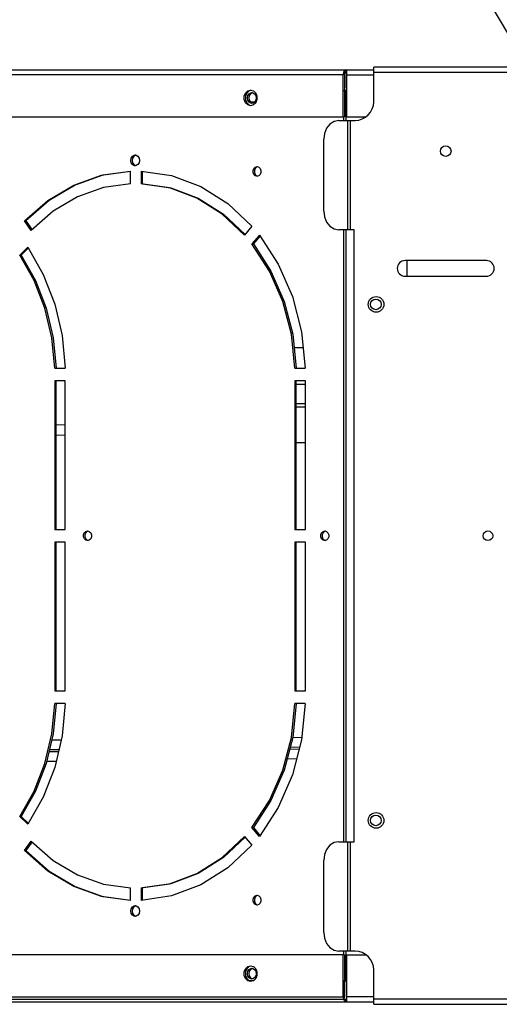
# Model space of a CAD drawing. Units: millimetres. Extents: x 0 to 420, y 0 to 297.
# Drawn here: x 142 to 160, y 222 to 260 of the extents above; entities that cross this region are included whole.
import ezdxf

# ---------------------------------------------------------------- set-up
doc = ezdxf.new("R2010")
doc.units = ezdxf.units.MM
doc.header["$LTSCALE"] = 23.1
doc.layers.get('0').update_dxf_attribs({"linetype": 'CONTINUOUS'})
doc.styles.get("Standard").update_dxf_attribs({"font": 'txt', "width": 0.8})
doc.styles.add('TEXTSTYLE_1', font='gdt', dxfattribs={"width": 0.8})
doc.dimstyles.new('DIMSTYLE_5', dxfattribs={"dimtxt": 3, "dimasz": 3.5, "dimexe": 1.5, "dimexo": 1, "dimtad": 1, "dimdsep": 46, "dimtxsty": 'Standard', "dimblk": '_FILLED', "dimblk1": '_FILLED', "dimblk2": '_FILLED', "dimcen": 0.09, "dimadec": 0, "dimazin": 0, "dimtp": 0.2, "dimtm": 0.2, "dimtfac": 1, "dimtdec": 65535, "dimtmove": 0, "dimatfit": 2, "dimldrblk": '_FILLED', "dimfxl": 1, "dimtolj": 1, "dimarcsym": 0})

# ---------------------------------------------------------------- blocks, each defined once
blk = doc.blocks.new('_FILLED')
at = {"color": 0, "linetype": 'ByBlock'}
blk.add_solid([(0, 0), (-1, 0.214), (-1, -0.214)], dxfattribs=at)
blk = doc.blocks.new('*D11')
at = {"color": 7, "linetype": 'Continuous', "transparency": 16777216}
for p, q in [((154.687, 268.536), (134.487, 268.536)), ((134.487, 268.536), (151.687, 268.536)), ((168.144, 245.984), (154.687, 268.536)), ((164.147, 252.682), (168.144, 245.984)), ((172.141, 239.286), (168.144, 245.984))]:
    blk.add_line(p, q, dxfattribs=at)
at = {"color": 7, "linetype": 'Continuous', "transparency": 16777216, "xscale": 3.5, "yscale": 3.5, "zscale": 3.5}
for p, rotation in [((164.147, 252.682), 120.8264787728), ((172.141, 239.286), 300.8264787727999)]:
    blk.add_blockref('_FILLED', p, dxfattribs=dict(at, rotation=rotation))
at = {"color": 7, "linetype": 'Continuous', "transparency": 16777216, "insert": (148.687, 272.286), "char_height": 3, "width": 11.2, "attachment_point": 3, "line_spacing_factor": 0.9, "style": 'TEXTSTYLE_1'}
blk.add_mtext('{\\Fgdt;n}\\Ftxt;130', dxfattribs=at)

msp = doc.modelspace()

# ---------------------------------------------------------------- linework, layer by layer
at = {"color": 7, "linetype": 'Continuous'}
for p, q in [((121.746, 257.672), (155.19, 257.672)), ((154.068, 257.646), (154.029, 257.577)), ((154.121, 257.672), (154.068, 257.646)), ((154.121, 257.672), (154.121, 257.576)), ((154.139, 256.976), (154.139, 257.672)), ((154.16, 255.872), (154.16, 257.672)), ((155.19, 256.448), (155.19, 257.768)), ((220.23, 257.768), (155.19, 257.768)), ((154.015, 257.48), (121.642, 257.48)), ((154.029, 257.577), (154.015, 257.48)), ((154.015, 255.872), (154.015, 257.48)), ((154.139, 257.576), (154.068, 257.576)), ((154.068, 257.48), (154.075, 257.527)), ((154.068, 257.48), (154.068, 255.872)), ((154.075, 257.527), (154.093, 257.562)), ((154.093, 257.562), (154.121, 257.576)), ((154.16, 257.48), (155.19, 257.48)), ((155.19, 257.576), (220.23, 257.576)), ((150.352, 256.862), (150.462, 256.892)), ((150.462, 256.892), (150.572, 256.862)), ((154.142, 256.954), (154.129, 256.88)), ((154.146, 256.976), (154.142, 256.954)), ((150.218, 256.658), (150.265, 256.777)), ((150.218, 256.527), (150.218, 256.658)), ((150.265, 256.407), (150.218, 256.527)), ((150.265, 256.777), (150.352, 256.862)), ((150.272, 256.661), (150.271, 256.528)), ((150.271, 256.528), (150.318, 256.407)), ((150.32, 256.779), (150.272, 256.661)), ((150.405, 256.862), (150.32, 256.779)), ((150.343, 256.592), (150.361, 256.682)), ((150.361, 256.502), (150.343, 256.592)), ((150.361, 256.682), (150.408, 256.752)), ((150.414, 256.683), (150.396, 256.592)), ((150.396, 256.592), (150.414, 256.503)), ((150.489, 256.885), (150.405, 256.862)), ((150.408, 256.752), (150.475, 256.791)), ((150.462, 256.753), (150.414, 256.683)), ((150.529, 256.791), (150.462, 256.753)), ((150.475, 256.791), (150.513, 256.796)), ((150.513, 256.796), (150.551, 256.791)), ((150.54, 256.793), (150.529, 256.791)), ((150.551, 256.791), (150.618, 256.753)), ((150.572, 256.862), (150.658, 256.779)), ((150.618, 256.753), (150.666, 256.683)), ((150.658, 256.779), (150.706, 256.66)), ((150.706, 256.527), (150.659, 256.408)), ((150.666, 256.683), (150.683, 256.592)), ((150.683, 256.592), (150.666, 256.503)), ((150.706, 256.66), (150.706, 256.527)), ((154.023, 256.88), (154.16, 256.88)), ((154.129, 255.728), (154.129, 256.88)), ((150.352, 256.323), (150.265, 256.407)), ((150.318, 256.407), (150.406, 256.323)), ((150.462, 256.292), (150.352, 256.323)), ((150.409, 256.432), (150.361, 256.502)), ((150.476, 256.393), (150.409, 256.432)), ((150.414, 256.503), (150.461, 256.433)), ((150.461, 256.433), (150.528, 256.394)), ((150.573, 256.323), (150.462, 256.292)), ((150.605, 256.424), (150.475, 256.424)), ((150.513, 256.389), (150.476, 256.393)), ((150.552, 256.394), (150.513, 256.389)), ((150.619, 256.433), (150.552, 256.394)), ((150.659, 256.408), (150.573, 256.323)), ((150.666, 256.503), (150.619, 256.433)), ((121.554, 255.872), (154.068, 255.872)), ((154.023, 255.872), (154.023, 255.728)), ((154.16, 255.872), (154.899, 255.872)), ((153.381, 255.432), (153.3, 255.232)), ((153.508, 255.591), (153.381, 255.432)), ((153.668, 255.693), (153.508, 255.591)), ((153.846, 255.728), (153.668, 255.693)), ((153.846, 255.728), (154.47, 255.728)), ((154.178, 255.728), (154.178, 251.528)), ((154.294, 251.528), (154.294, 255.728)), ((153.3, 255.232), (153.271, 255.008)), ((153.271, 252.248), (153.271, 255.008)), ((145.865, 254.192), (145.883, 254.282)), ((145.883, 254.282), (145.93, 254.352)), ((145.936, 254.283), (145.918, 254.192)), ((145.93, 254.352), (145.997, 254.391)), ((145.984, 254.353), (145.936, 254.283)), ((146.051, 254.391), (145.984, 254.353)), ((145.997, 254.391), (146.036, 254.396)), ((146.036, 254.396), (146.073, 254.391)), ((146.062, 254.393), (146.051, 254.391)), ((146.073, 254.391), (146.14, 254.353)), ((146.14, 254.353), (146.188, 254.283)), ((146.188, 254.283), (146.206, 254.192)), ((145.883, 254.102), (145.865, 254.192)), ((145.931, 254.032), (145.883, 254.102)), ((145.918, 254.192), (145.936, 254.103)), ((145.998, 253.993), (145.931, 254.032)), ((145.936, 254.103), (145.983, 254.033)), ((145.983, 254.033), (146.05, 253.994)), ((146.036, 253.989), (145.998, 253.993)), ((146.074, 253.994), (146.036, 253.989)), ((146.141, 254.033), (146.074, 253.994)), ((146.188, 254.103), (146.141, 254.033)), ((146.206, 254.192), (146.188, 254.103)), ((150.558, 253.813), (150.587, 253.887)), ((150.587, 253.887), (150.64, 253.939)), ((150.64, 253.888), (150.611, 253.814)), ((150.64, 253.939), (150.709, 253.958)), ((150.694, 253.939), (150.64, 253.888)), ((150.735, 253.951), (150.694, 253.939)), ((150.709, 253.958), (150.777, 253.939)), ((150.777, 253.939), (150.83, 253.888)), ((150.83, 253.888), (150.86, 253.814)), ((143.68, 253.248), (144.746, 253.626)), ((144.799, 253.626), (143.733, 253.248)), ((144.746, 253.626), (145.851, 253.781)), ((145.852, 253.773), (144.799, 253.626)), ((145.851, 253.3), (145.851, 253.781)), ((146.261, 253.781), (146.261, 253.3)), ((146.261, 253.781), (147.427, 253.61)), ((146.314, 253.3), (146.314, 253.781)), ((147.427, 253.61), (148.55, 253.191)), ((150.558, 253.73), (150.558, 253.813)), ((150.587, 253.657), (150.558, 253.73)), ((150.641, 253.605), (150.587, 253.657)), ((150.611, 253.814), (150.611, 253.732)), ((150.611, 253.732), (150.64, 253.658)), ((150.64, 253.658), (150.693, 253.606)), ((150.709, 253.586), (150.641, 253.605)), ((150.693, 253.606), (150.735, 253.594)), ((150.778, 253.606), (150.709, 253.586)), ((150.831, 253.658), (150.778, 253.606)), ((150.86, 253.732), (150.831, 253.658)), ((150.86, 253.814), (150.86, 253.732)), ((142.683, 252.657), (143.68, 253.248)), ((143.733, 253.248), (142.736, 252.657)), ((144.818, 253.153), (143.82, 252.798)), ((145.851, 253.3), (144.818, 253.153)), ((147.349, 253.139), (146.261, 253.3)), ((146.314, 253.3), (146.261, 253.3)), ((146.314, 253.3), (147.402, 253.139)), ((148.396, 252.747), (147.349, 253.139)), ((147.402, 253.139), (148.449, 252.747)), ((148.55, 253.191), (149.591, 252.536)), ((143.82, 252.798), (142.887, 252.244)), ((149.368, 252.137), (148.396, 252.747)), ((148.449, 252.747), (149.421, 252.137)), ((141.784, 251.871), (142.683, 252.657)), ((142.736, 252.657), (141.837, 251.871)), ((149.591, 252.536), (150.516, 251.667)), ((142.887, 252.244), (142.047, 251.509)), ((150.233, 251.327), (149.368, 252.137)), ((149.421, 252.137), (150.258, 251.354)), ((153.271, 252.248), (153.3, 252.025)), ((153.3, 252.025), (153.381, 251.825)), ((142.047, 251.509), (141.784, 251.871)), ((141.784, 251.871), (141.837, 251.871)), ((141.837, 251.871), (142.081, 251.534)), ((150.516, 251.667), (150.233, 251.327)), ((153.381, 251.825), (153.508, 251.666)), ((153.508, 251.666), (153.668, 251.564)), ((150.516, 250.988), (150.799, 251.327)), ((150.822, 251.292), (150.569, 250.988)), ((150.799, 251.327), (151.524, 250.218)), ((153.668, 251.564), (153.846, 251.528)), ((154.44, 251.528), (153.846, 251.528)), ((154.023, 251.528), (154.023, 228.056)), ((154.129, 228.056), (154.129, 251.528)), ((154.44, 228.056), (154.44, 251.528)), ((141.609, 250.562), (141.921, 250.862)), ((141.921, 250.862), (142.508, 249.822)), ((151.191, 249.951), (150.516, 250.988)), ((150.569, 250.988), (150.516, 250.988)), ((150.569, 250.988), (151.244, 249.951)), ((142.158, 249.589), (141.609, 250.562)), ((141.661, 250.562), (141.609, 250.562)), ((141.946, 250.835), (141.661, 250.562)), ((141.661, 250.562), (142.211, 249.589)), ((151.524, 250.218), (152.07, 248.969)), ((159.51, 250.352), (156.39, 250.352)), ((156.472, 249.752), (156.472, 250.352)), ((142.508, 249.822), (142.948, 248.682)), ((151.7, 248.786), (151.191, 249.951)), ((151.244, 249.951), (151.753, 248.786)), ((156.39, 249.752), (159.51, 249.752)), ((142.57, 248.523), (142.158, 249.589)), ((142.211, 249.589), (142.623, 248.523)), ((152.07, 248.969), (152.42, 247.624)), ((142.948, 248.682), (143.23, 247.473)), ((152.027, 247.53), (151.7, 248.786)), ((151.753, 248.786), (152.08, 247.53)), ((142.835, 247.392), (142.57, 248.523)), ((142.623, 248.523), (142.888, 247.392)), ((143.23, 247.473), (143.346, 246.224)), ((152.161, 246.224), (152.027, 247.53)), ((152.08, 247.53), (152.214, 246.224)), ((152.42, 247.624), (152.562, 246.224)), ((142.946, 246.224), (142.835, 247.392)), ((142.888, 247.392), (142.999, 246.224)), ((152.482, 247.005), (152.134, 247.005)), ((142.946, 246.224), (143.346, 246.224)), ((152.161, 246.224), (152.562, 246.224)), ((142.949, 245.744), (142.949, 240.032)), ((143.349, 245.744), (142.949, 245.744)), ((143.002, 240.032), (143.002, 245.744)), ((143.349, 240.032), (143.349, 245.744)), ((152.165, 245.744), (152.165, 240.032)), ((152.565, 245.744), (152.165, 245.744)), ((152.218, 240.032), (152.218, 245.744)), ((152.565, 245.6), (152.218, 245.6)), ((152.565, 240.032), (152.565, 245.744)), ((152.565, 244.859), (152.218, 244.859)), ((152.565, 244.729), (152.218, 244.729)), ((152.218, 243.368), (152.565, 243.368)), ((142.949, 240.032), (143.349, 240.032)), ((144.053, 239.833), (144.082, 239.907)), ((144.082, 239.907), (144.136, 239.959)), ((144.136, 239.908), (144.107, 239.834)), ((144.136, 239.959), (144.205, 239.978)), ((144.189, 239.959), (144.136, 239.908)), ((144.231, 239.971), (144.189, 239.959)), ((144.205, 239.978), (144.273, 239.959)), ((144.273, 239.959), (144.326, 239.908)), ((144.326, 239.908), (144.356, 239.834)), ((152.165, 240.032), (152.565, 240.032)), ((153.159, 239.833), (153.188, 239.907)), ((153.188, 239.907), (153.242, 239.959)), ((153.242, 239.908), (153.213, 239.834)), ((153.242, 239.959), (153.311, 239.978)), ((153.295, 239.959), (153.242, 239.908)), ((153.337, 239.971), (153.295, 239.959)), ((153.311, 239.978), (153.379, 239.959)), ((153.379, 239.959), (153.432, 239.908)), ((153.432, 239.908), (153.462, 239.834)), ((142.949, 239.552), (142.949, 233.84)), ((143.349, 239.552), (142.949, 239.552)), ((143.002, 233.84), (143.002, 239.552)), ((143.349, 233.84), (143.349, 239.552)), ((144.054, 239.75), (144.053, 239.833)), ((144.083, 239.677), (144.054, 239.75)), ((144.136, 239.625), (144.083, 239.677)), ((144.107, 239.834), (144.106, 239.752)), ((144.106, 239.752), (144.135, 239.678)), ((144.135, 239.678), (144.189, 239.626)), ((144.205, 239.606), (144.136, 239.625)), ((144.189, 239.626), (144.231, 239.614)), ((144.273, 239.626), (144.205, 239.606)), ((144.327, 239.678), (144.273, 239.626)), ((144.356, 239.752), (144.327, 239.678)), ((144.356, 239.834), (144.356, 239.752)), ((152.165, 239.552), (152.165, 233.84)), ((152.565, 239.552), (152.165, 239.552)), ((152.218, 233.84), (152.218, 239.552)), ((152.565, 233.84), (152.565, 239.552)), ((153.16, 239.75), (153.159, 239.833)), ((153.189, 239.677), (153.16, 239.75)), ((153.242, 239.625), (153.189, 239.677)), ((153.213, 239.834), (153.212, 239.752)), ((153.212, 239.752), (153.241, 239.678)), ((153.241, 239.678), (153.295, 239.626)), ((153.311, 239.606), (153.242, 239.625)), ((153.295, 239.626), (153.337, 239.614)), ((153.379, 239.626), (153.311, 239.606)), ((153.433, 239.678), (153.379, 239.626)), ((153.462, 239.752), (153.433, 239.678)), ((153.462, 239.834), (153.462, 239.752)), ((142.949, 233.84), (143.349, 233.84)), ((152.165, 233.84), (152.565, 233.84)), ((142.835, 232.193), (142.946, 233.36)), ((142.999, 233.36), (142.888, 232.193)), ((143.346, 233.36), (142.946, 233.36)), ((143.346, 233.36), (143.23, 232.112)), ((152.027, 232.055), (152.161, 233.36)), ((152.214, 233.36), (152.08, 232.055)), ((152.562, 233.36), (152.161, 233.36)), ((152.562, 233.36), (152.42, 231.961)), ((142.57, 231.062), (142.835, 232.193)), ((142.888, 232.193), (142.623, 231.062)), ((142.834, 231.96), (143.195, 231.964)), ((143.23, 232.112), (142.948, 230.903)), ((151.7, 230.799), (152.027, 232.055)), ((152.08, 232.055), (151.753, 230.799)), ((152.42, 231.961), (152.07, 230.615)), ((152.08, 232.057), (152.43, 232.06)), ((143.106, 231.581), (142.744, 231.577)), ((151.964, 231.61), (152.329, 231.614)), ((152.346, 231.678), (151.981, 231.674)), ((142.729, 231.514), (143.091, 231.517)), ((152.23, 231.231), (151.865, 231.228)), ((142.158, 229.996), (142.57, 231.062)), ((142.623, 231.062), (142.211, 229.996)), ((142.948, 230.903), (142.508, 229.763)), ((143.002, 231.135), (142.64, 231.131)), ((151.191, 229.634), (151.7, 230.799)), ((151.753, 230.799), (151.244, 229.634)), ((152.07, 230.615), (151.524, 229.367)), ((141.609, 229.023), (142.158, 229.996)), ((142.211, 229.996), (141.661, 229.023)), ((142.508, 229.763), (141.921, 228.723)), ((150.516, 228.597), (151.191, 229.634)), ((151.244, 229.634), (150.569, 228.597)), ((151.524, 229.367), (150.799, 228.257)), ((141.921, 228.723), (141.609, 229.023)), ((141.609, 229.023), (141.661, 229.023)), ((141.661, 229.023), (141.946, 228.749)), ((150.799, 228.257), (150.516, 228.597)), ((150.516, 228.597), (150.569, 228.597)), ((150.569, 228.597), (150.822, 228.293)), ((149.368, 227.448), (150.233, 228.257)), ((150.258, 228.231), (149.421, 227.448)), ((150.233, 228.257), (150.516, 227.918)), ((141.784, 227.714), (142.047, 228.076)), ((142.081, 228.051), (141.837, 227.714)), ((142.047, 228.076), (142.887, 227.34)), ((150.516, 227.918), (149.591, 227.049)), ((153.508, 227.919), (153.381, 227.76)), ((153.668, 228.021), (153.508, 227.919)), ((153.846, 228.056), (153.668, 228.021)), ((153.846, 228.056), (154.44, 228.056)), ((154.178, 228.056), (154.178, 223.856)), ((154.294, 223.856), (154.294, 228.056)), ((142.683, 226.928), (141.784, 227.714)), ((141.837, 227.714), (141.784, 227.714)), ((141.837, 227.714), (142.736, 226.928)), ((148.396, 226.838), (149.368, 227.448)), ((149.421, 227.448), (148.449, 226.838)), ((153.3, 227.56), (153.271, 227.336)), ((153.381, 227.76), (153.3, 227.56)), ((142.887, 227.34), (143.82, 226.787)), ((149.591, 227.049), (148.55, 226.394)), ((153.271, 224.576), (153.271, 227.336)), ((143.68, 226.337), (142.683, 226.928)), ((142.736, 226.928), (143.733, 226.337)), ((143.82, 226.787), (144.818, 226.431)), ((147.349, 226.445), (148.396, 226.838)), ((148.449, 226.838), (147.402, 226.445)), ((144.746, 225.959), (143.68, 226.337)), ((143.733, 226.337), (144.799, 225.959)), ((144.818, 226.431), (145.851, 226.284)), ((146.261, 226.284), (147.349, 226.445)), ((147.402, 226.445), (146.314, 226.284)), ((148.55, 226.394), (147.427, 225.975)), ((145.851, 225.804), (144.746, 225.959)), ((144.799, 225.959), (145.852, 225.811)), ((145.851, 225.804), (145.851, 226.284)), ((146.261, 226.284), (146.261, 225.804)), ((146.261, 226.284), (146.314, 226.284)), ((147.427, 225.975), (146.261, 225.804)), ((146.314, 225.804), (146.314, 226.284)), ((150.558, 225.853), (150.587, 225.927)), ((150.587, 225.927), (150.64, 225.979)), ((150.64, 225.928), (150.611, 225.854)), ((150.64, 225.979), (150.709, 225.998)), ((150.694, 225.979), (150.64, 225.928)), ((150.735, 225.991), (150.694, 225.979)), ((150.709, 225.998), (150.777, 225.979)), ((150.777, 225.979), (150.83, 225.928)), ((150.83, 225.928), (150.86, 225.854)), ((145.883, 225.482), (145.93, 225.552)), ((145.93, 225.552), (145.997, 225.591)), ((145.984, 225.553), (145.936, 225.483)), ((146.051, 225.591), (145.984, 225.553)), ((145.997, 225.591), (146.036, 225.596)), ((146.036, 225.596), (146.073, 225.591)), ((146.062, 225.593), (146.051, 225.591)), ((146.073, 225.591), (146.14, 225.553)), ((146.14, 225.553), (146.188, 225.483)), ((150.558, 225.77), (150.558, 225.853)), ((150.587, 225.697), (150.558, 225.77)), ((150.641, 225.645), (150.587, 225.697)), ((150.611, 225.854), (150.611, 225.772)), ((150.611, 225.772), (150.64, 225.698)), ((150.64, 225.698), (150.693, 225.646)), ((150.709, 225.626), (150.641, 225.645)), ((150.693, 225.646), (150.735, 225.634)), ((150.778, 225.646), (150.709, 225.626)), ((150.831, 225.698), (150.778, 225.646)), ((150.86, 225.772), (150.831, 225.698)), ((150.86, 225.854), (150.86, 225.772)), ((145.865, 225.392), (145.883, 225.482)), ((145.883, 225.302), (145.865, 225.392)), ((145.931, 225.232), (145.883, 225.302)), ((145.936, 225.483), (145.918, 225.392)), ((145.918, 225.392), (145.936, 225.303)), ((145.998, 225.193), (145.931, 225.232)), ((145.936, 225.303), (145.983, 225.233)), ((145.983, 225.233), (146.05, 225.194)), ((146.036, 225.189), (145.998, 225.193)), ((146.074, 225.194), (146.036, 225.189)), ((146.141, 225.233), (146.074, 225.194)), ((146.188, 225.303), (146.141, 225.233)), ((146.188, 225.483), (146.206, 225.392)), ((146.206, 225.392), (146.188, 225.303)), ((153.271, 224.576), (153.3, 224.353)), ((153.3, 224.353), (153.381, 224.153)), ((153.381, 224.153), (153.508, 223.994)), ((154.068, 223.712), (121.554, 223.712)), ((153.508, 223.994), (153.668, 223.892)), ((153.668, 223.892), (153.846, 223.856)), ((154.47, 223.856), (153.846, 223.856)), ((154.015, 222.104), (154.015, 223.712)), ((154.023, 223.856), (154.023, 223.712)), ((154.068, 223.712), (154.068, 222.104)), ((154.129, 222.704), (154.129, 223.856)), ((154.16, 221.912), (154.16, 223.712)), ((154.16, 223.712), (154.899, 223.712)), ((150.352, 223.261), (150.462, 223.292)), ((150.489, 223.285), (150.405, 223.262)), ((150.462, 223.292), (150.572, 223.262)), ((150.218, 223.058), (150.265, 223.177)), ((150.219, 222.924), (150.218, 223.058)), ((150.266, 222.806), (150.219, 222.924)), ((150.265, 223.177), (150.352, 223.261)), ((150.272, 223.06), (150.271, 222.927)), ((150.271, 222.927), (150.318, 222.808)), ((150.319, 223.179), (150.272, 223.06)), ((150.405, 223.262), (150.319, 223.179)), ((150.343, 222.992), (150.361, 223.082)), ((150.361, 222.902), (150.343, 222.992)), ((150.361, 223.082), (150.408, 223.152)), ((150.409, 222.832), (150.361, 222.902)), ((150.414, 223.083), (150.396, 222.992)), ((150.396, 222.992), (150.414, 222.903)), ((150.408, 223.152), (150.475, 223.191)), ((150.462, 223.153), (150.414, 223.083)), ((150.414, 222.903), (150.461, 222.833)), ((150.529, 223.191), (150.462, 223.153)), ((150.475, 223.191), (150.513, 223.196)), ((150.513, 223.196), (150.551, 223.191)), ((150.54, 223.193), (150.529, 223.191)), ((150.551, 223.191), (150.618, 223.153)), ((150.572, 223.262), (150.658, 223.179)), ((150.618, 223.153), (150.666, 223.083)), ((150.666, 222.903), (150.619, 222.833)), ((150.658, 223.179), (150.706, 223.06)), ((150.706, 222.927), (150.66, 222.808)), ((150.666, 223.083), (150.683, 222.992)), ((150.683, 222.992), (150.666, 222.903)), ((150.706, 223.06), (150.706, 222.927)), ((155.19, 221.816), (155.19, 223.136)), ((150.352, 222.723), (150.266, 222.806)), ((150.318, 222.808), (150.405, 222.723)), ((150.462, 222.692), (150.352, 222.723)), ((150.399, 222.728), (150.566, 222.728)), ((150.476, 222.793), (150.409, 222.832)), ((150.461, 222.833), (150.528, 222.794)), ((150.573, 222.723), (150.462, 222.692)), ((150.513, 222.789), (150.476, 222.793)), ((150.552, 222.794), (150.513, 222.789)), ((150.619, 222.833), (150.552, 222.794)), ((150.66, 222.808), (150.573, 222.723)), ((154.023, 222.728), (154.16, 222.728)), ((154.043, 222.008), (154.043, 222.728)), ((154.16, 222.704), (154.076, 222.704)), ((154.129, 222.704), (154.14, 222.639)), ((121.642, 222.104), (154.015, 222.104)), ((121.65, 222.008), (154.16, 222.008)), ((121.746, 221.912), (155.19, 221.912)), ((154.015, 222.104), (154.029, 222.008)), ((154.029, 222.008), (154.068, 221.938)), ((154.076, 222.054), (154.068, 222.104)), ((154.068, 221.938), (154.121, 221.912)), ((154.121, 221.912), (154.121, 222.008)), ((154.139, 222.008), (154.139, 221.912)), ((155.19, 222.104), (154.16, 222.104)), ((220.23, 222.008), (155.19, 222.008)), ((155.19, 221.816), (220.23, 221.816))]:
    msp.add_line(p, q, dxfattribs=at)
at = {"color": 6, "linetype": 'Continuous'}
for p, q in [((143.349, 244.038), (143.002, 244.044)), ((143.349, 243.65), (143.002, 243.637))]:
    msp.add_line(p, q, dxfattribs=at)
at = {"color": 7, "linetype": 'Continuous'}
for centre, radius in [((157.95, 254.552), 0.204), ((155.28, 248.672), 0.3), ((155.271, 248.672), 0.204), ((159.57, 239.792), 0.186), ((155.28, 228.872), 0.3), ((155.271, 228.872), 0.204)]:
    msp.add_circle(centre, radius, dxfattribs=at)
for centre, radius, start, end in [((154.47, 256.448), 0.72, 270, 360), ((156.39, 250.052), 0.3, 90, 270), ((159.51, 250.052), 0.3, 270, 90), ((143.91, 239.685), 0.216, 8.4493, 21.5155), ((154.47, 223.136), 0.72, 0, 90)]:
    msp.add_arc(centre, radius, start, end, dxfattribs=at)

# ---------------------------------------------------------------- dimensions: what is measured, and where the dimension line sits
dim = msp.add_diameter_dim_2p(p1=(164.147, 252.682), p2=(172.141, 239.286), text='%%c130', dimstyle='DIMSTYLE_5', override={"dimtih": 1, "dimtoh": 1, "dimpost": '<>'}, dxfattribs=at)
dim.commit()
dim.dimension.update_dxf_attribs({"geometry": '*D11', "text_midpoint": (143.087, 270.786), "dimtype": 163})

doc.saveas('drawing.dxf')
